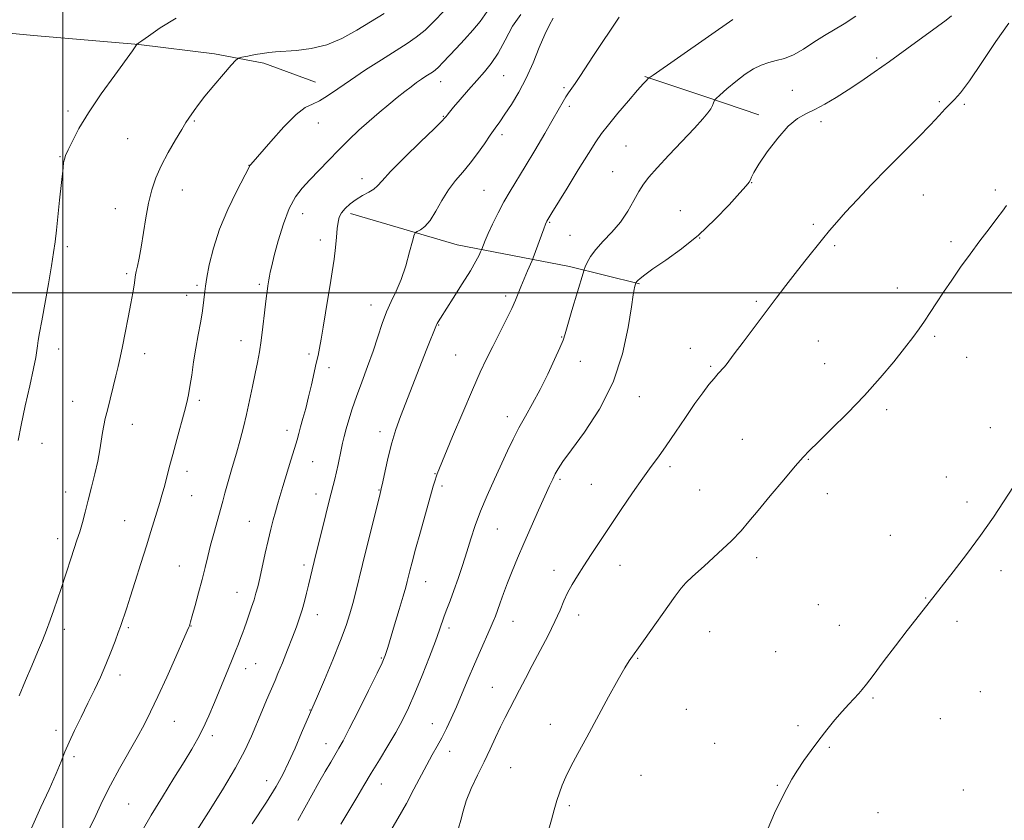
# Model space of a CAD drawing. Extents: x 2174800 to 2177700, y 344800 to 347700.
# Drawn here: x 2175486 to 2175798, y 346833 to 347087 of the extents above; entities that cross this region are included whole.
import ezdxf

# ---------------------------------------------------------------- set-up
doc = ezdxf.new("R2010")
doc.units = 0
doc.header["$MEASUREMENT"] = 0
for name, color, linetype, lineweight in [('32000', 7, 'Continuous', 0), ('DTM HARD BREAKLINE', 7, 'Continuous', 0), ('DTM SPOT ELEVATION', 2, 'Continuous', 13), ('INDEX CONTOUR', 41, 'Continuous', 13), ('INTERMEDIATE CONTOUR', 44, 'Continuous', 0)]:
    doc.layers.add(name, color=color, linetype=linetype, lineweight=lineweight)

msp = doc.modelspace()

# ---------------------------------------------------------------- linework, layer by layer
at = {"layer": '32000', "flags": 128}
for points in [[(2175500, 345000), (2175500, 347500)], [(2177500, 347000), (2175000, 347000)]]:
    msp.add_lwpolyline(points, dxfattribs=at)
at = {"layer": 'DTM HARD BREAKLINE'}
for points in [[(2175226.02, 347083.34, 1131.74), (2175268.66, 347082.81, 1127.88), (2175305.52, 347082.68, 1125.21), (2175361.01, 347086.26, 1122.64), (2175403.65, 347085.29, 1120.86), (2175456.51, 347084.84, 1119.26), (2175490.73, 347081.58, 1117.66), (2175524.06, 347078.75, 1115.97), (2175548.07, 347075.85, 1114.33), (2175563.64, 347072.87, 1113.62), (2175580.12, 347066.79, 1112.86)], [(2175684.48, 347068.56, 1102.12), (2175704.07, 347062.06, 1100.3), (2175720.55, 347056.43, 1098.3)], [(2175591.13, 347025.14, 1107.58), (2175624.97, 347015.21, 1104.96), (2175660.56, 347008.4, 1100.56), (2175682.81, 347002.82, 1097.85)]]:
    msp.add_polyline3d(points, dxfattribs=at)
at = {"layer": 'DTM SPOT ELEVATION'}
for p in [(2175757.93, 347074.48, 1098.3), (2175639.73, 347068.92, 1107.11), (2175619.74, 347066.96, 1109.34), (2175658.79, 347065.05, 1104.25), (2175731.23, 347064.27, 1098.65), (2175660.51, 347059.1, 1103.67), (2175777.8, 347060.58, 1096.22), (2175785.76, 347059.75, 1095.71), (2175501.57, 347057.71, 1116.38), (2175620.57, 347055.99, 1108.1), (2175541.62, 347054.51, 1113.86), (2175580.93, 347053.86, 1111.3), (2175740.34, 347054.32, 1097.72), (2175639.22, 347050.15, 1105.58), (2175520.48, 347048.86, 1114.9), (2175678.51, 347046.56, 1100.89), (2175499.03, 347043.19, 1116.1), (2175559.02, 347040.47, 1112.03), (2175674.28, 347038.43, 1100.76), (2175594.8, 347036.18, 1108.55), (2175718.38, 347034.89, 1097.94), (2175537.81, 347032.63, 1113.32), (2175633.45, 347032.51, 1104.93), (2175772.75, 347030.99, 1095.04), (2175795.57, 347032.65, 1094.23), (2175516.61, 347026.72, 1114.64), (2175575.96, 347025.16, 1109.31), (2175695.73, 347026.07, 1098.89), (2175654.25, 347022.37, 1101.88), (2175737.92, 347021.75, 1096.31), (2175660.72, 347018.29, 1101.01), (2175581.57, 347016.78, 1108.57), (2175701.83, 347017.37, 1098), (2175744.62, 347014.99, 1095.75), (2175781.5, 347016.22, 1094.27), (2175501.45, 347014.6, 1115.71), (2175520.25, 347006.06, 1114.24), (2175542.51, 347002.42, 1112.26), (2175562.28, 347002.73, 1110.28), (2175539.22, 346999.22, 1112.57), (2175764.5, 347001.53, 1094.54), (2175597.64, 346996.1, 1106.57), (2175640.32, 346999.01, 1102.39), (2175719.77, 346997.32, 1096.24), (2175619.07, 346989.83, 1103.92), (2175556.41, 346984.82, 1110.71), (2175658.06, 346986.01, 1100.09), (2175739.44, 346984.77, 1094.99), (2175776.37, 346986.17, 1093.78), (2175498.61, 346982.16, 1115.48), (2175525.94, 346980.75, 1113.45), (2175578.05, 346980.63, 1108.33), (2175698.87, 346982.45, 1096.51), (2175624.45, 346980.31, 1102.97), (2175663.97, 346978.24, 1099.32), (2175741.44, 346977.56, 1094.73), (2175786.51, 346979.55, 1093.27), (2175584.4, 346976.3, 1107.49), (2175705.38, 346976.72, 1096.19), (2175503.05, 346965.57, 1114.87), (2175543.25, 346965.92, 1111.68), (2175682.73, 346967.04, 1097.38), (2175761.16, 346962.95, 1093.66), (2175640.86, 346960.71, 1100.55), (2175522.01, 346958.31, 1113.33), (2175571.08, 346956.42, 1108.54), (2175600.54, 346955.99, 1104.49), (2175793.96, 346957.28, 1092.53), (2175715.42, 346953.56, 1094.82), (2175493.38, 346952.28, 1115.35), (2175579.22, 346946.41, 1107.09), (2175736.27, 346947.2, 1093.92), (2175539.31, 346943.38, 1111.48), (2175692.49, 346944.84, 1095.6), (2175617.96, 346942.68, 1102.07), (2175657.56, 346940.82, 1097.74), (2175780.02, 346941.57, 1092.56), (2175500.91, 346936.83, 1114.67), (2175600.21, 346937.44, 1104.08), (2175620.15, 346938.7, 1101.66), (2175667.53, 346939.32, 1096.95), (2175701.85, 346937.52, 1094.87), (2175540.84, 346935.72, 1111.11), (2175580.27, 346936.25, 1106.6), (2175742.27, 346936.36, 1093.47), (2175786.57, 346933.64, 1092.24), (2175519.54, 346927.73, 1112.88), (2175559.08, 346927.56, 1108.91), (2175637.66, 346925.1, 1099.12), (2175498.33, 346922.04, 1114.55), (2175762.26, 346923.06, 1092.68), (2175719.96, 346916.04, 1093.58), (2175536.95, 346913.32, 1110.85), (2175576.39, 346913.69, 1106.38), (2175655.62, 346911.99, 1096.56), (2175676.62, 346913.57, 1095.25), (2175797.36, 346911.93, 1091.73), (2175614.97, 346908.43, 1101.25), (2175696.7, 346907.15, 1093.99), (2175555.18, 346905, 1108.77), (2175773.47, 346903.24, 1092.04), (2175739.5, 346901.1, 1092.73), (2175580.63, 346897.9, 1105.36), (2175663.52, 346897.81, 1095.44), (2175500.44, 346893.31, 1113.55), (2175520.76, 346893.86, 1111.77), (2175540.61, 346894.31, 1109.95), (2175622.34, 346893.7, 1099.63), (2175642.7, 346895.86, 1097.24), (2175746.13, 346894.53, 1092.45), (2175783.45, 346895.78, 1091.75), (2175705.05, 346892.52, 1093.35), (2175600.97, 346884.21, 1102.13), (2175682.17, 346884.05, 1093.89), (2175725.9, 346886.23, 1092.76), (2175557.93, 346880.79, 1107.4), (2175561.09, 346882.35, 1107.09), (2175518.12, 346878.81, 1111.52), (2175636.13, 346874.91, 1096.87), (2175756.81, 346871.46, 1091.89), (2175790.79, 346873.54, 1091.37), (2175578.29, 346867.75, 1104.07), (2175697.63, 346867.89, 1092.98), (2175778.17, 346864.95, 1091.45), (2175535.33, 346864.07, 1109.13), (2175617.15, 346863.34, 1098.71), (2175654.49, 346863.15, 1094.54), (2175732.97, 346862.71, 1092.17), (2175497.8, 346861.23, 1112.49), (2175547.32, 346859.61, 1107.6), (2175583.43, 346857.02, 1102.66), (2175706.58, 346857.14, 1092.59), (2175742.91, 346855.86, 1091.91), (2175503.51, 346852.92, 1111.67), (2175622.63, 346854.57, 1097.39), (2175641.9, 346849.45, 1095), (2175683.2, 346846.94, 1093.08), (2175564.6, 346845.3, 1104.67), (2175600.99, 346844.25, 1099.29), (2175726.42, 346843.86, 1092.05), (2175785.46, 346842.37, 1091.15), (2175520.84, 346837.85, 1109.03), (2175660.54, 346837.34, 1093.75), (2175758.38, 346835.12, 1091.47)]:
    msp.add_point(p, dxfattribs=at)
at = {"layer": 'INDEX CONTOUR'}
for points in [[(2175508.456, 346830.154, 1110), (2175510.392, 346834.278, 1110), (2175512.576, 346838.871, 1110), (2175515.088, 346843.856, 1110), (2175517.942, 346849.1, 1110), (2175523.544, 346858.971, 1110), (2175525.751, 346863.027, 1110), (2175527.794, 346867.077, 1110), (2175530.099, 346871.968, 1110), (2175532.915, 346878.165, 1110), (2175535.796, 346884.603, 1110), (2175539.425, 346892.8, 1110), (2175539.95, 346894.019, 1110), (2175540.093, 346894.395, 1110), (2175540.21, 346894.766, 1110), (2175540.474, 346895.68, 1110), (2175541.015, 346897.613, 1110), (2175541.906, 346900.853, 1110), (2175543.005, 346904.908, 1110), (2175544.109, 346909.101, 1110), (2175545.069, 346912.905, 1110), (2175545.943, 346916.435, 1110), (2175546.838, 346919.96, 1110), (2175547.818, 346923.635, 1110), (2175550.656, 346933.965, 1110), (2175551.354, 346936.438, 1110), (2175553.704, 346944.564, 1110), (2175555.008, 346949.147, 1110), (2175556.163, 346953.363, 1110), (2175557.195, 346957.364, 1110), (2175558.179, 346961.47, 1110), (2175559.166, 346965.881, 1110), (2175560.118, 346970.326, 1110), (2175560.974, 346974.42, 1110), (2175561.692, 346977.929, 1110), (2175562.306, 346981.241, 1110), (2175562.869, 346984.894, 1110), (2175563.418, 346989.209, 1110), (2175563.922, 346993.619, 1110), (2175564.332, 346997.338, 1110), (2175564.617, 346999.791, 1110), (2175564.81, 347001.263, 1110), (2175564.963, 347002.251, 1110), (2175565.291, 347004.166, 1110), (2175565.489, 347005.259, 1110), (2175565.746, 347006.586, 1110), (2175566.197, 347008.595, 1110), (2175567.003, 347011.815, 1110), (2175568.273, 347016.506, 1110), (2175569.909, 347021.846, 1110), (2175571.761, 347026.749, 1110), (2175573.723, 347030.413, 1110), (2175575.867, 347033.217, 1110), (2175578.314, 347035.832, 1110), (2175584.23, 347042.008, 1110), (2175587.444, 347045.308, 1110), (2175590.656, 347048.51, 1110), (2175593.854, 347051.575, 1110), (2175597.048, 347054.491, 1110), (2175600.226, 347057.243, 1110), (2175603.262, 347059.762, 1110), (2175606.005, 347061.975, 1110), (2175608.346, 347063.829, 1110), (2175610.342, 347065.367, 1110), (2175612.093, 347066.659, 1110), (2175613.675, 347067.76, 1110), (2175615.063, 347068.677, 1110), (2175617.118, 347069.986, 1110), (2175617.976, 347070.63, 1110), (2175619.024, 347071.592, 1110), (2175620.459, 347073.077, 1110), (2175624.608, 347077.533, 1110), (2175627.251, 347080.347, 1110), (2175629.919, 347083.274, 1110), (2175632.216, 347086.03, 1110), (2175635.229, 347090.3, 1110)], [(2175588.134, 346831.533, 1100), (2175593.138, 346839.972, 1100), (2175595.395, 346843.742, 1100), (2175597.757, 346847.642, 1100), (2175600.353, 346851.9, 1100), (2175603.011, 346856.306, 1100), (2175605.481, 346860.543, 1100), (2175607.6, 346864.44, 1100), (2175609.545, 346868.423, 1100), (2175611.584, 346873.07, 1100), (2175613.875, 346878.69, 1100), (2175616.159, 346884.531, 1100), (2175618.069, 346889.575, 1100), (2175619.351, 346893.096, 1100), (2175620.903, 346897.511, 1100), (2175621.726, 346899.718, 1100), (2175622.722, 346902.355, 1100), (2175623.9, 346905.554, 1100), (2175625.247, 346909.375, 1100), (2175626.672, 346913.581, 1100), (2175628.058, 346917.862, 1100), (2175629.35, 346922.01, 1100), (2175630.716, 346926.209, 1100), (2175632.382, 346930.746, 1100), (2175634.484, 346935.778, 1100), (2175636.805, 346940.949, 1100), (2175640.97, 346949.928, 1100), (2175642.734, 346953.599, 1100), (2175644.556, 346957.139, 1100), (2175646.613, 346960.853, 1100), (2175648.879, 346964.888, 1100), (2175651.276, 346969.352, 1100), (2175653.692, 346974.212, 1100), (2175655.877, 346978.875, 1100), (2175657.542, 346982.607, 1100), (2175658.53, 346985.007, 1100), (2175659.195, 346987.003, 1100), (2175661.338, 346994.35, 1100), (2175664.874, 347006.269, 1100), (2175665.25, 347007.421, 1100), (2175665.595, 347008.263, 1100), (2175666.205, 347009.597, 1100), (2175667.268, 347011.476, 1100), (2175668.946, 347013.771, 1100), (2175671.307, 347016.371, 1100), (2175674.038, 347019.265, 1100), (2175676.729, 347022.456, 1100), (2175679.052, 347025.891, 1100), (2175680.987, 347029.256, 1100), (2175682.593, 347032.178, 1100), (2175684.016, 347034.467, 1100), (2175685.738, 347036.69, 1100), (2175688.33, 347039.597, 1100), (2175692.109, 347043.655, 1100), (2175700.207, 347052.276, 1100), (2175702.857, 347055.164, 1100), (2175704.469, 347057.047, 1100), (2175705.399, 347058.34, 1100), (2175705.957, 347059.381, 1100), (2175706.274, 347060.207, 1100), (2175706.433, 347060.781, 1100), (2175706.573, 347061.143, 1100), (2175707.044, 347061.651, 1100), (2175708.249, 347062.74, 1100), (2175710.443, 347064.678, 1100), (2175713.271, 347067.066, 1100), (2175716.228, 347069.336, 1100), (2175718.919, 347071.042, 1100), (2175721.376, 347072.22, 1100), (2175723.737, 347073.026, 1100), (2175726.141, 347073.645, 1100), (2175728.707, 347074.371, 1100), (2175731.552, 347075.526, 1100), (2175734.735, 347077.314, 1100), (2175738.083, 347079.466, 1100), (2175741.362, 347081.594, 1100), (2175747.634, 347085.364, 1100), (2175751.332, 347087.79, 1100)]]:
    msp.add_polyline3d(points, dxfattribs=at)
at = {"layer": 'INTERMEDIATE CONTOUR'}
for points in [[(2175485.771, 346953.135, 1116), (2175486.749, 346958.022, 1116), (2175488.071, 346964.131, 1116), (2175489.485, 346970.521, 1116), (2175490.668, 346975.955, 1116), (2175491.378, 346979.531, 1116), (2175491.736, 346981.696, 1116), (2175491.945, 346983.232, 1116), (2175492.191, 346984.893, 1116), (2175492.599, 346987.325, 1116), (2175493.277, 346991.147, 1116), (2175495.39, 347002.895, 1116), (2175496.379, 347008.571, 1116), (2175497.054, 347012.788, 1116), (2175497.515, 347016.195, 1116), (2175497.931, 347019.826, 1116), (2175498.957, 347029.377, 1116), (2175500.031, 347039.695, 1116), (2175500.233, 347041.295, 1116), (2175500.46, 347042.431, 1116), (2175500.871, 347043.603, 1116), (2175501.655, 347045.358, 1116), (2175502.999, 347048.152, 1116), (2175505.1, 347052.069, 1116), (2175508.154, 347057.104, 1116), (2175512.175, 347063.064, 1116), (2175516.41, 347069.018, 1116), (2175522.022, 347076.734, 1116), (2175523.572, 347078.927, 1116), (2175523.668, 347079.021, 1116), (2175523.805, 347079.122, 1116), (2175524.086, 347079.293, 1116), (2175524.995, 347079.908, 1116), (2175527.112, 347081.418, 1116), (2175530.844, 347084.052, 1116), (2175535.911, 347087.159, 1116)], [(2175486.15, 346872.157, 1114), (2175488.129, 346877.053, 1114), (2175490.142, 346881.749, 1114), (2175491.99, 346886.02, 1114), (2175493.527, 346889.721, 1114), (2175494.824, 346893.034, 1114), (2175496.001, 346896.218, 1114), (2175497.162, 346899.484, 1114), (2175498.315, 346902.84, 1114), (2175499.454, 346906.24, 1114), (2175502.646, 346916.002, 1114), (2175504.463, 346921.516, 1114), (2175505.319, 346924.257, 1114), (2175506.179, 346927.214, 1114), (2175507.078, 346930.496, 1114), (2175508.051, 346934.197, 1114), (2175509.11, 346938.335, 1114), (2175510.149, 346942.616, 1114), (2175511.04, 346946.668, 1114), (2175511.688, 346950.194, 1114), (2175512.546, 346955.713, 1114), (2175512.952, 346957.904, 1114), (2175513.449, 346960.134, 1114), (2175514.105, 346962.842, 1114), (2175516.766, 346973.68, 1114), (2175517.482, 346976.673, 1114), (2175518.135, 346979.543, 1114), (2175518.866, 346982.962, 1114), (2175519.766, 346987.355, 1114), (2175520.722, 346992.171, 1114), (2175521.571, 346996.615, 1114), (2175522.184, 347000.048, 1114), (2175522.578, 347002.472, 1114), (2175522.805, 347004.05, 1114), (2175522.928, 347004.995, 1114), (2175523.046, 347005.737, 1114), (2175523.267, 347006.757, 1114), (2175523.671, 347008.471, 1114), (2175524.224, 347011.031, 1114), (2175524.86, 347014.528, 1114), (2175526.273, 347023.787, 1114), (2175527.123, 347028.491, 1114), (2175528.143, 347032.63, 1114), (2175529.451, 347036.434, 1114), (2175531.178, 347040.299, 1114), (2175533.362, 347044.457, 1114), (2175535.664, 347048.482, 1114), (2175537.651, 347051.789, 1114), (2175539.01, 347053.973, 1114), (2175539.922, 347055.374, 1114), (2175541.607, 347057.873, 1114), (2175542.95, 347059.736, 1114), (2175544.988, 347062.342, 1114), (2175547.818, 347065.752, 1114), (2175550.857, 347069.314, 1114), (2175553.346, 347072.199, 1114), (2175554.778, 347073.804, 1114), (2175555.663, 347074.465, 1114), (2175556.755, 347074.748, 1114), (2175558.606, 347075.107, 1114), (2175560.937, 347075.544, 1114), (2175563.264, 347075.946, 1114), (2175565.279, 347076.232, 1114), (2175567.387, 347076.436, 1114), (2175574.034, 347076.884, 1114), (2175578.676, 347077.479, 1114), (2175583.619, 347078.693, 1114), (2175588.461, 347080.705, 1114), (2175593.12, 347083.261, 1114), (2175601.806, 347088.58, 1114)], [(2175486.945, 346823.396, 1112), (2175493.048, 346836.847, 1112), (2175495.594, 346842.496, 1112), (2175497.819, 346847.55, 1112), (2175499.412, 346851.355, 1112), (2175500.657, 346854.411, 1112), (2175501.984, 346857.504, 1112), (2175503.719, 346861.237, 1112), (2175505.761, 346865.456, 1112), (2175507.902, 346869.824, 1112), (2175509.964, 346874.065, 1112), (2175511.892, 346878.157, 1112), (2175513.66, 346882.142, 1112), (2175515.234, 346886.004, 1112), (2175516.557, 346889.484, 1112), (2175517.564, 346892.264, 1112), (2175518.227, 346894.152, 1112), (2175520.224, 346900.116, 1112), (2175521.337, 346903.531, 1112), (2175522.924, 346908.468, 1112), (2175524.75, 346914.2, 1112), (2175526.498, 346919.752, 1112), (2175527.919, 346924.35, 1112), (2175530.687, 346933.468, 1112), (2175531.38, 346935.79, 1112), (2175532.074, 346938.258, 1112), (2175532.839, 346941.151, 1112), (2175533.733, 346944.604, 1112), (2175534.814, 346948.72, 1112), (2175536.094, 346953.459, 1112), (2175538.515, 346962.326, 1112), (2175539.284, 346965.265, 1112), (2175539.815, 346967.638, 1112), (2175540.28, 346970.292, 1112), (2175540.819, 346973.855, 1112), (2175541.446, 346978.08, 1112), (2175542.144, 346982.504, 1112), (2175542.883, 346986.708, 1112), (2175543.582, 346990.467, 1112), (2175544.143, 346993.6, 1112), (2175544.503, 346995.993, 1112), (2175544.707, 346997.787, 1112), (2175544.944, 347000.472, 1112), (2175545.169, 347002.154, 1112), (2175545.617, 347004.826, 1112), (2175546.412, 347008.909, 1112), (2175547.705, 347014.154, 1112), (2175549.654, 347020.145, 1112), (2175552.278, 347026.398, 1112), (2175555.056, 347032.143, 1112), (2175559.127, 347040.032, 1112), (2175559.304, 347040.341, 1112), (2175559.567, 347040.663, 1112), (2175565.862, 347047.98, 1112), (2175570.002, 347052.6, 1112), (2175573.89, 347056.511, 1112), (2175576.818, 347058.748, 1112), (2175579.098, 347059.876, 1112), (2175581.297, 347060.846, 1112), (2175583.911, 347062.427, 1112), (2175587.155, 347064.682, 1112), (2175591.171, 347067.494, 1112), (2175595.962, 347070.702, 1112), (2175600.975, 347073.946, 1112), (2175609.098, 347079.072, 1112), (2175612.023, 347081.074, 1112), (2175614.799, 347083.349, 1112), (2175617.766, 347086.221, 1112), (2175620.593, 347089.204, 1112)], [(2175525.116, 346829.349, 1108), (2175528.02, 346834.386, 1108), (2175531.524, 346840.173, 1108), (2175535.195, 346846.081, 1108), (2175538.46, 346851.313, 1108), (2175540.916, 346855.328, 1108), (2175542.788, 346858.619, 1108), (2175544.458, 346861.936, 1108), (2175546.222, 346865.826, 1108), (2175548.027, 346870.037, 1108), (2175552.543, 346880.868, 1108), (2175553.706, 346883.711, 1108), (2175554.757, 346886.342, 1108), (2175555.679, 346888.703, 1108), (2175556.441, 346890.694, 1108), (2175557.041, 346892.295, 1108), (2175557.583, 346893.792, 1108), (2175558.201, 346895.544, 1108), (2175558.982, 346897.792, 1108), (2175559.829, 346900.289, 1108), (2175560.602, 346902.668, 1108), (2175561.206, 346904.712, 1108), (2175561.748, 346906.817, 1108), (2175562.381, 346909.528, 1108), (2175564.164, 346917.397, 1108), (2175565.111, 346921.511, 1108), (2175565.953, 346925.047, 1108), (2175566.693, 346928.021, 1108), (2175567.361, 346930.582, 1108), (2175568.002, 346932.925, 1108), (2175568.733, 346935.449, 1108), (2175569.69, 346938.603, 1108), (2175572.277, 346946.922, 1108), (2175573.434, 346950.686, 1108), (2175574.222, 346953.362, 1108), (2175574.784, 346955.39, 1108), (2175575.346, 346957.464, 1108), (2175576.08, 346960.129, 1108), (2175576.953, 346963.357, 1108), (2175577.879, 346966.978, 1108), (2175578.778, 346970.79, 1108), (2175580.305, 346977.648, 1108), (2175580.873, 346980.148, 1108), (2175581.376, 346982.469, 1108), (2175581.908, 346985.285, 1108), (2175582.539, 346989.074, 1108), (2175583.986, 346998.173, 1108), (2175584.709, 347002.58, 1108), (2175585.376, 347006.716, 1108), (2175585.947, 347010.632, 1108), (2175586.395, 347014.336, 1108), (2175586.731, 347017.662, 1108), (2175586.982, 347020.401, 1108), (2175587.202, 347022.431, 1108), (2175587.561, 347023.977, 1108), (2175588.264, 347025.349, 1108), (2175589.455, 347026.786, 1108), (2175591.063, 347028.251, 1108), (2175592.958, 347029.632, 1108), (2175594.99, 347030.848, 1108), (2175596.927, 347031.922, 1108), (2175598.513, 347032.902, 1108), (2175599.687, 347033.938, 1108), (2175601.163, 347035.573, 1108), (2175603.848, 347038.451, 1108), (2175608.258, 347042.885, 1108), (2175613.34, 347047.868, 1108), (2175617.648, 347052.063, 1108), (2175620.107, 347054.481, 1108), (2175621.117, 347055.521, 1108), (2175621.454, 347055.93, 1108), (2175621.801, 347056.379, 1108), (2175622.51, 347057.249, 1108), (2175623.847, 347058.847, 1108), (2175625.965, 347061.341, 1108), (2175628.56, 347064.355, 1108), (2175631.214, 347067.374, 1108), (2175633.605, 347070.059, 1108), (2175635.794, 347072.771, 1108), (2175637.935, 347076.045, 1108), (2175640.169, 347080.182, 1108), (2175642.552, 347084.542, 1108), (2175645.122, 347088.252, 1108)], [(2175542.478, 346829.468, 1106), (2175546.2, 346835.304, 1106), (2175550.622, 346842.405, 1106), (2175554.711, 346849.31, 1106), (2175557.687, 346854.897, 1106), (2175559.774, 346859.398, 1106), (2175563.068, 346867.264, 1106), (2175564.569, 346870.803, 1106), (2175567.263, 346877.082, 1106), (2175568.18, 346879.297, 1106), (2175569.571, 346882.71, 1106), (2175571.219, 346886.813, 1106), (2175572.793, 346890.817, 1106), (2175574.036, 346894.124, 1106), (2175574.997, 346896.895, 1106), (2175575.797, 346899.481, 1106), (2175576.537, 346902.145, 1106), (2175577.221, 346904.806, 1106), (2175577.83, 346907.294, 1106), (2175579.62, 346914.77, 1106), (2175583.333, 346929.71, 1106), (2175584.536, 346934.485, 1106), (2175586.179, 346940.908, 1106), (2175586.743, 346943.268, 1106), (2175587.244, 346945.605, 1106), (2175588.168, 346950.169, 1106), (2175588.636, 346952.285, 1106), (2175589.163, 346954.447, 1106), (2175589.8, 346956.873, 1106), (2175590.604, 346959.754, 1106), (2175591.649, 346963.165, 1106), (2175593.016, 346967.158, 1106), (2175594.726, 346971.719, 1106), (2175596.589, 346976.593, 1106), (2175598.358, 346981.459, 1106), (2175599.855, 346986.042, 1106), (2175601.187, 346990.234, 1106), (2175602.531, 346993.97, 1106), (2175604.016, 346997.275, 1106), (2175605.595, 347000.535, 1106), (2175607.175, 347004.227, 1106), (2175608.655, 347008.597, 1106), (2175609.916, 347012.969, 1106), (2175610.834, 347016.437, 1106), (2175611.358, 347018.361, 1106), (2175611.743, 347019.156, 1106), (2175612.319, 347019.507, 1106), (2175613.34, 347020.031, 1106), (2175614.749, 347021.09, 1106), (2175616.414, 347022.981, 1106), (2175618.224, 347025.857, 1106), (2175620.164, 347029.284, 1106), (2175622.238, 347032.683, 1106), (2175624.448, 347035.629, 1106), (2175626.748, 347038.311, 1106), (2175629.091, 347041.077, 1106), (2175631.413, 347044.148, 1106), (2175633.589, 347047.263, 1106), (2175635.485, 347050.039, 1106), (2175637.037, 347052.244, 1106), (2175638.477, 347054.261, 1106), (2175640.113, 347056.625, 1106), (2175642.161, 347059.759, 1106), (2175644.477, 347063.635, 1106), (2175646.828, 347068.114, 1106), (2175649.015, 347072.99, 1106), (2175650.988, 347077.78, 1106), (2175652.73, 347081.936, 1106), (2175654.217, 347085.03, 1106), (2175655.402, 347087.126, 1106)], [(2175560.015, 346831.618, 1104), (2175564.492, 346838.443, 1104), (2175567.591, 346843.407, 1104), (2175569.696, 346847.199, 1104), (2175571.517, 346851.005, 1104), (2175573.579, 346855.638, 1104), (2175575.662, 346860.447, 1104), (2175580.695, 346872.121, 1104), (2175582.895, 346877.304, 1104), (2175585.532, 346883.627, 1104), (2175587.98, 346889.712, 1104), (2175589.764, 346894.504, 1104), (2175590.99, 346898.242, 1104), (2175591.908, 346901.486, 1104), (2175592.758, 346904.799, 1104), (2175594.963, 346913.835, 1104), (2175596.564, 346920.322, 1104), (2175600.443, 346935.851, 1104), (2175600.924, 346937.877, 1104), (2175601.393, 346940.085, 1104), (2175602.114, 346943.554, 1104), (2175603.085, 346947.917, 1104), (2175604.239, 346952.443, 1104), (2175605.537, 346956.62, 1104), (2175607.06, 346960.816, 1104), (2175615.403, 346982.28, 1104), (2175618.417, 346989.893, 1104), (2175618.585, 346990.231, 1104), (2175618.9, 346990.766, 1104), (2175619.661, 346991.974, 1104), (2175623.692, 346998.266, 1104), (2175626.588, 347002.831, 1104), (2175629.179, 347007.023, 1104), (2175630.918, 347010.02, 1104), (2175631.901, 347011.898, 1104), (2175632.397, 347012.963, 1104), (2175632.79, 347013.88, 1104), (2175633.283, 347015.198, 1104), (2175633.865, 347016.633, 1104), (2175634.82, 347018.817, 1104), (2175636.21, 347021.823, 1104), (2175637.928, 347025.324, 1104), (2175639.817, 347028.9, 1104), (2175641.781, 347032.285, 1104), (2175646.529, 347040.02, 1104), (2175649.581, 347045.134, 1104), (2175652.714, 347050.487, 1104), (2175655.416, 347055.165, 1104), (2175658.558, 347060.656, 1104), (2175659.46, 347062.16, 1104), (2175660.288, 347063.415, 1104), (2175662.342, 347066.38, 1104), (2175663.829, 347068.609, 1104), (2175668.181, 347075.228, 1104), (2175676.282, 347087.433, 1104)], [(2175574.435, 346832.652, 1102), (2175576.724, 346836.651, 1102), (2175581.146, 346844.684, 1102), (2175583.132, 346848.185, 1102), (2175584.879, 346851.171, 1102), (2175587.503, 346855.563, 1102), (2175588.821, 346857.932, 1102), (2175590.785, 346861.706, 1102), (2175593.674, 346867.45, 1102), (2175596.881, 346873.916, 1102), (2175599.581, 346879.408, 1102), (2175601.159, 346882.669, 1102), (2175601.864, 346884.215, 1102), (2175602.158, 346885.003, 1102), (2175602.452, 346885.917, 1102), (2175602.955, 346887.543, 1102), (2175605.128, 346894.702, 1102), (2175606.595, 346899.573, 1102), (2175607.864, 346903.837, 1102), (2175608.67, 346906.64, 1102), (2175609.144, 346908.412, 1102), (2175609.988, 346911.811, 1102), (2175610.714, 346914.603, 1102), (2175611.819, 346918.699, 1102), (2175613.348, 346924.234, 1102), (2175617.413, 346938.735, 1102), (2175617.959, 346940.627, 1102), (2175618.283, 346941.673, 1102), (2175618.616, 346942.576, 1102), (2175619.345, 346944.35, 1102), (2175623.534, 346954.395, 1102), (2175626.734, 346962.029, 1102), (2175629.816, 346969.259, 1102), (2175632.267, 346974.796, 1102), (2175634.283, 346979.09, 1102), (2175636.239, 346983.03, 1102), (2175640.517, 346991.465, 1102), (2175642.286, 346995.077, 1102), (2175643.473, 346997.729, 1102), (2175644.307, 346999.813, 1102), (2175645.128, 347001.912, 1102), (2175646.18, 347004.425, 1102), (2175647.293, 347006.981, 1102), (2175648.727, 347010.225, 1102), (2175649.093, 347011.135, 1102), (2175652.463, 347020.294, 1102), (2175653.025, 347021.783, 1102), (2175653.301, 347022.468, 1102), (2175653.433, 347022.74, 1102), (2175655.005, 347025.348, 1102), (2175659.818, 347033.218, 1102), (2175663.376, 347039.005, 1102), (2175666.607, 347044.225, 1102), (2175668.907, 347047.853, 1102), (2175670.763, 347050.532, 1102), (2175672.934, 347053.32, 1102), (2175675.926, 347056.954, 1102), (2175679.237, 347060.881, 1102), (2175682.114, 347064.226, 1102), (2175683.982, 347066.327, 1102), (2175684.988, 347067.392, 1102), (2175685.459, 347067.845, 1102), (2175685.842, 347068.16, 1102), (2175687.063, 347069.031, 1102), (2175712.348, 347086.729, 1102)], [(2175600.712, 346823.847, 1098), (2175606.18, 346833.29, 1098), (2175608.862, 346838.035, 1098), (2175611.286, 346842.544, 1098), (2175615.355, 346850.342, 1098), (2175617.057, 346853.452, 1098), (2175618.612, 346856.223, 1098), (2175620.091, 346858.926, 1098), (2175621.564, 346861.808, 1098), (2175623.096, 346865.033, 1098), (2175624.746, 346868.741, 1098), (2175626.556, 346873.001, 1098), (2175628.477, 346877.595, 1098), (2175630.439, 346882.232, 1098), (2175632.357, 346886.624, 1098), (2175635.472, 346893.59, 1098), (2175636.422, 346895.766, 1098), (2175637.109, 346897.475, 1098), (2175637.778, 346899.304, 1098), (2175638.626, 346901.717, 1098), (2175639.682, 346904.685, 1098), (2175640.936, 346908.055, 1098), (2175642.383, 346911.728, 1098), (2175644.079, 346915.82, 1098), (2175646.091, 346920.499, 1098), (2175648.414, 346925.781, 1098), (2175650.767, 346931.059, 1098), (2175654.247, 346938.78, 1098), (2175655.262, 346940.951, 1098), (2175656.081, 346942.58, 1098), (2175656.997, 346944.195, 1098), (2175658.517, 346946.49, 1098), (2175661.201, 346950.198, 1098), (2175665.335, 346955.85, 1098), (2175670.101, 346963.157, 1098), (2175674.407, 346971.628, 1098), (2175677.405, 346980.641, 1098), (2175679.225, 346989.054, 1098), (2175680.24, 346995.594, 1098), (2175680.785, 346999.375, 1098), (2175681.048, 347001.061, 1098), (2175681.179, 347001.703, 1098), (2175681.609, 347003.2, 1098), (2175681.665, 347003.305, 1098), (2175681.837, 347003.523, 1098), (2175682.216, 347003.92, 1098), (2175682.955, 347004.589, 1098), (2175684.423, 347005.737, 1098), (2175687.048, 347007.603, 1098), (2175691.082, 347010.365, 1098), (2175696.098, 347013.975, 1098), (2175701.49, 347018.331, 1098), (2175706.682, 347023.212, 1098), (2175711.203, 347027.938, 1098), (2175714.607, 347031.714, 1098), (2175716.609, 347033.983, 1098), (2175717.557, 347035.149, 1098), (2175717.959, 347035.856, 1098), (2175718.312, 347036.715, 1098), (2175719.057, 347038.212, 1098), (2175720.628, 347040.807, 1098), (2175723.283, 347044.697, 1098), (2175726.583, 347049.07, 1098), (2175729.914, 347052.858, 1098), (2175732.825, 347055.292, 1098), (2175735.513, 347056.8, 1098), (2175738.334, 347058.109, 1098), (2175741.564, 347059.806, 1098), (2175745.15, 347061.919, 1098), (2175748.953, 347064.333, 1098), (2175752.901, 347066.978, 1098), (2175757.175, 347069.953, 1098), (2175762.018, 347073.402, 1098), (2175767.485, 347077.337, 1098), (2175777.258, 347084.423, 1098), (2175780.031, 347086.478, 1098), (2175781.635, 347087.846, 1098)], [(2175625.444, 346830.243, 1096), (2175626.155, 346832.744, 1096), (2175626.846, 346835.587, 1096), (2175627.868, 346838.91, 1096), (2175629.465, 346842.781, 1096), (2175631.444, 346846.984, 1096), (2175633.501, 346851.236, 1096), (2175635.392, 346855.286, 1096), (2175637.103, 346859.029, 1096), (2175638.68, 346862.395, 1096), (2175640.171, 346865.369, 1096), (2175643.145, 346870.997, 1096), (2175644.766, 346874.137, 1096), (2175646.598, 346877.714, 1096), (2175648.748, 346881.845, 1096), (2175651.239, 346886.538, 1096), (2175653.774, 346891.357, 1096), (2175655.977, 346895.758, 1096), (2175657.584, 346899.341, 1096), (2175658.811, 346902.284, 1096), (2175659.987, 346904.911, 1096), (2175661.388, 346907.52, 1096), (2175663.084, 346910.3, 1096), (2175665.095, 346913.415, 1096), (2175667.443, 346917.013, 1096), (2175670.178, 346921.167, 1096), (2175673.355, 346925.932, 1096), (2175676.947, 346931.247, 1096), (2175680.601, 346936.575, 1096), (2175683.881, 346941.263, 1096), (2175686.504, 346944.899, 1096), (2175688.801, 346948.043, 1096), (2175691.252, 346951.496, 1096), (2175694.191, 346955.805, 1096), (2175697.354, 346960.501, 1096), (2175700.331, 346964.859, 1096), (2175702.797, 346968.309, 1096), (2175704.781, 346970.912, 1096), (2175706.399, 346972.886, 1096), (2175707.746, 346974.417, 1096), (2175709.639, 346976.47, 1096), (2175710.252, 346977.208, 1096), (2175712.785, 346980.62, 1096), (2175715.6, 346984.375, 1096), (2175726.137, 346998.317, 1096), (2175729.18, 347002.298, 1096), (2175732.157, 347006.136, 1096), (2175735.204, 347009.996, 1096), (2175740.813, 347017.002, 1096), (2175743.046, 347019.767, 1096), (2175745.284, 347022.43, 1096), (2175748.076, 347025.563, 1096), (2175751.824, 347029.583, 1096), (2175756.345, 347034.309, 1096), (2175761.307, 347039.409, 1096), (2175771.066, 347049.305, 1096), (2175774.968, 347053.304, 1096), (2175777.755, 347056.249, 1096), (2175779.692, 347058.337, 1096), (2175781.188, 347059.884, 1096), (2175782.661, 347061.308, 1096), (2175784.56, 347063.434, 1096), (2175787.342, 347067.187, 1096), (2175791.252, 347073.052, 1096), (2175795.688, 347079.728, 1096), (2175799.834, 347085.475, 1096)], [(2175654.078, 346829.905, 1094), (2175654.825, 346832.881, 1094), (2175655.71, 346836.012, 1094), (2175656.587, 346838.951, 1094), (2175657.379, 346841.473, 1094), (2175658.243, 346843.854, 1094), (2175659.404, 346846.49, 1094), (2175661.054, 346849.754, 1094), (2175663.268, 346853.888, 1094), (2175666.091, 346859.106, 1094), (2175672.951, 346871.869, 1094), (2175675.982, 346877.372, 1094), (2175678.145, 346881.068, 1094), (2175679.548, 346883.253, 1094), (2175684.045, 346889.664, 1094), (2175694.107, 346903.789, 1094), (2175695.998, 346906.382, 1094), (2175697.44, 346908.024, 1094), (2175699.606, 346910.036, 1094), (2175703.291, 346913.367, 1094), (2175707.761, 346917.463, 1094), (2175711.906, 346921.396, 1094), (2175714.949, 346924.535, 1094), (2175717.464, 346927.44, 1094), (2175720.362, 346930.965, 1094), (2175724.244, 346935.642, 1094), (2175728.484, 346940.69, 1094), (2175732.145, 346945.001, 1094), (2175734.629, 346947.85, 1094), (2175736.686, 346950.024, 1094), (2175739.405, 346952.692, 1094), (2175743.567, 346956.73, 1094), (2175748.72, 346961.847, 1094), (2175754.106, 346967.457, 1094), (2175759.069, 346973.018, 1094), (2175763.358, 346978.142, 1094), (2175766.825, 346982.486, 1094), (2175769.407, 346985.837, 1094), (2175771.383, 346988.536, 1094), (2175773.115, 346991.051, 1094), (2175774.919, 346993.782, 1094), (2175776.913, 346996.841, 1094), (2175779.167, 347000.263, 1094), (2175781.726, 347004.056, 1094), (2175784.545, 347008.115, 1094), (2175787.555, 347012.306, 1094), (2175790.65, 347016.463, 1094), (2175793.575, 347020.309, 1094), (2175796.046, 347023.535, 1094), (2175797.851, 347025.935, 1094), (2175799.091, 347027.701, 1094)], [(2175723.542, 346830.205, 1092), (2175725.569, 346834.96, 1092), (2175727.641, 346839.307, 1092), (2175729.434, 346842.826, 1092), (2175731.08, 346845.779, 1092), (2175732.823, 346848.603, 1092), (2175734.853, 346851.641, 1092), (2175737.142, 346854.872, 1092), (2175739.605, 346858.182, 1092), (2175742.152, 346861.453, 1092), (2175744.667, 346864.535, 1092), (2175747.026, 346867.275, 1092), (2175749.117, 346869.553, 1092), (2175752.294, 346872.887, 1092), (2175753.402, 346874.186, 1092), (2175754.704, 346875.883, 1092), (2175756.795, 346878.677, 1092), (2175760.049, 346882.975, 1092), (2175763.913, 346888.048, 1092), (2175767.611, 346892.877, 1092), (2175772.651, 346899.398, 1092), (2175782.218, 346911.537, 1092), (2175786.478, 346917.066, 1092), (2175790.904, 346923.063, 1092), (2175794.938, 346928.883, 1092), (2175801.374, 346938.546, 1092)]]:
    msp.add_polyline3d(points, dxfattribs=at)

doc.saveas('drawing.dxf')
